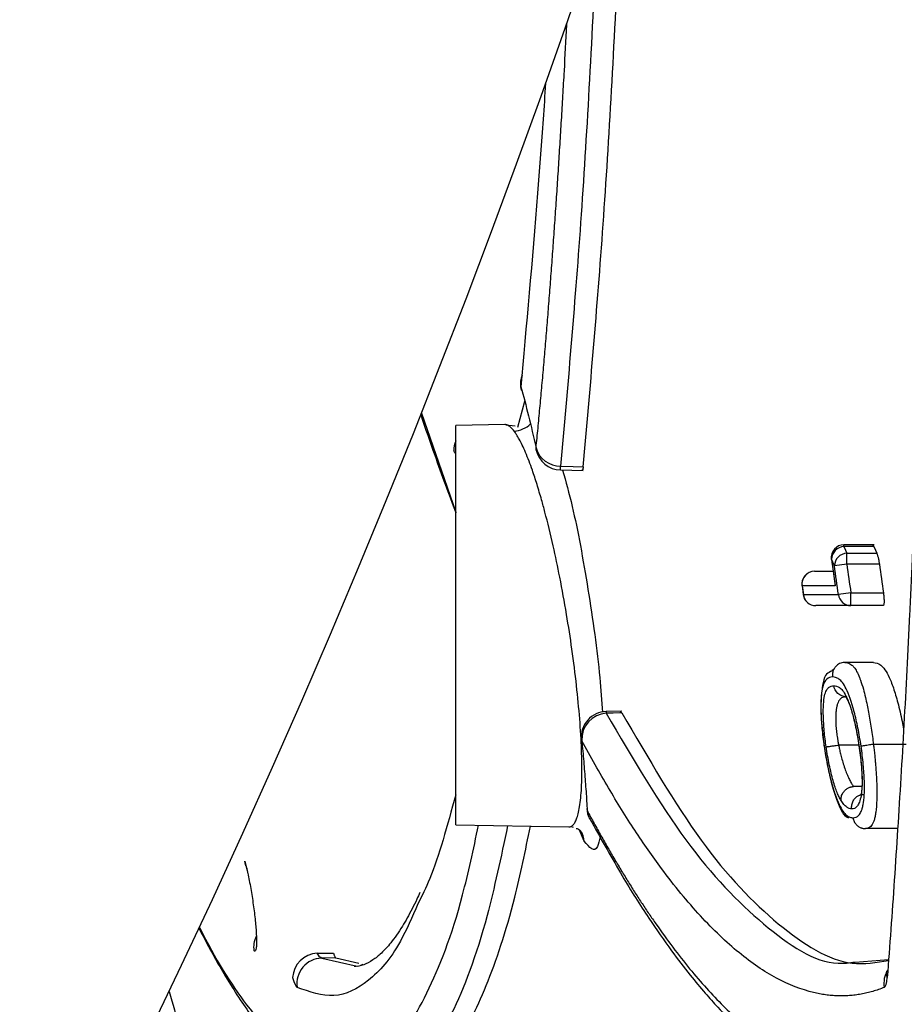
# Model space of a CAD drawing. Units: inches. Extents: x -633.7 to -602.6, y -282.2 to -258.6.
# Drawn here: x -633.2 to -633.2, y -279.3 to -279.3 of the extents above; entities that cross this region are included whole.
import ezdxf

# ---------------------------------------------------------------- set-up
doc = ezdxf.new("R2010")
doc.units = ezdxf.units.IN
doc.header["$MEASUREMENT"] = 0
doc.layers.add('18 INCH PROFILE', color=7, linetype='Continuous')

msp = doc.modelspace()

# ---------------------------------------------------------------- linework, layer by layer
at = {"color": 8, "linetype": 'Continuous', "lineweight": 25}
for p, q in [((-633.2089504563126, -279.2952483308392), (-633.208985075036, -279.2956571609031)), ((-633.2102142329587, -279.2959844958103), (-633.2097904938554, -279.2972033867868)), ((-633.2087966458911, -279.2964392920987), (-633.2087982808832, -279.2964121384641)), ((-633.2049988867808, -279.2976288263211), (-633.2049988867808, -279.2976080862669)), ((-633.2051522776169, -279.2977865171699), (-633.2051544198451, -279.2977868159342)), ((-633.2055152253124, -279.2981134786789), (-633.205517300063, -279.2981137698536)), ((-633.2054998687361, -279.2982227811488), (-633.2055019432818, -279.2982230729388)), ((-633.208238953434, -279.3000093967066), (-633.208233937777, -279.3000243103086)), ((-633.2114442342146, -279.3027075273001), (-633.211007031847, -279.3028049242317)), ((-633.210961292766, -279.3027962755025), (-633.2109331315697, -279.3027837606819))]:
    msp.add_line(p, q, dxfattribs=at)
at = {"color": 7, "linetype": 'Continuous', "lineweight": 25}
for p, q in [((-633.2090252983879, -279.2961551212758), (-633.2089390677199, -279.2958348366497)), ((-633.2091822756379, -279.2961246986412), (-633.2097904938554, -279.2961353151297)), ((-633.2097904938554, -279.3010632835928), (-633.2097904938554, -279.2961353151297)), ((-633.2090556241308, -279.2961436962044), (-633.2091721621209, -279.2961319047639)), ((-633.2084976988223, -279.2966845031841), (-633.2082162846374, -279.2966912596836)), ((-633.2046242023829, -279.2976080862669), (-633.2049988867808, -279.2976080862669)), ((-633.2046295304837, -279.2976288263211), (-633.2049988867808, -279.2976288263211)), ((-633.2049632851649, -279.2978468504278), (-633.2049632851649, -279.2977105521209)), ((-633.2049632851649, -279.2977105521209), (-633.2045939268024, -279.2977105521209)), ((-633.2051535470655, -279.2977866942127), (-633.205107520307, -279.2981156167726)), ((-633.2049632851649, -279.2978468504278), (-633.2051166671926, -279.2978682778229)), ((-633.2045614800197, -279.2978468504278), (-633.2049632851649, -279.2978468504278)), ((-633.2055164085815, -279.2981136447412), (-633.2055010518054, -279.2982229475504)), ((-633.2049136041853, -279.2982012004048), (-633.205066965375, -279.2982227793549)), ((-633.2049136041853, -279.2982012004048), (-633.2045117468817, -279.2982012004048)), ((-633.2049136041853, -279.2983582387659), (-633.2049136041853, -279.2982012004048)), ((-633.2045162357039, -279.2983582387659), (-633.2049136041853, -279.2983582387659)), ((-633.2046341323169, -279.2990591375615), (-633.2049867188844, -279.2990591375615)), ((-633.2077406158495, -279.2996612785383), (-633.2079334227726, -279.2996656413367)), ((-633.2077590226526, -279.2996635126382), (-633.207740113325, -279.2996810843007)), ((-633.2050658665779, -279.300078540806), (-633.2050638030444, -279.300078392652)), ((-633.2048157614241, -279.3000783926422), (-633.2050638030444, -279.3000783926422)), ((-633.2042321015994, -279.3000703469488), (-633.2046338677108, -279.3000703469488)), ((-633.2047779617001, -279.3005903391131), (-633.2048806328147, -279.3005903391131)), ((-633.2081730554066, -279.3008616732053), (-633.2081670527743, -279.3008891298574)), ((-633.2097904938554, -279.3010632835928), (-633.2083929421185, -279.3010876779491)), ((-633.20837140329, -279.3010841479546), (-633.2083422487134, -279.3010936299019)), ((-633.2043343771882, -279.3011097755431), (-633.2047329658498, -279.3011097755431)), ((-633.2082029273632, -279.3012647151745), (-633.2082621319377, -279.3011291541374)), ((-633.2123796725748, -279.3015673617633), (-633.2123620028343, -279.3016358017001)), ((-633.2114994409102, -279.3026481104209), (-633.2112989038432, -279.3026446826041)), ((-633.2112713212575, -279.3027045746584), (-633.2114442342146, -279.3027075273001)), ((-633.2112713261873, -279.3027045754064), (-633.2109846343294, -279.3027691727467)), ((-633.2048622582654, -279.3027556423397), (-633.2044497081116, -279.3027255398935))]:
    msp.add_line(p, q, dxfattribs=at)
at = {"color": 7, "linetype": 'Continuous', "lineweight": 25, "flags": 128}
for points in [[(-633.2089796800835, -279.2956995662115), (-633.2089797586826, -279.2956992795405), (-633.208985075036, -279.2956571609031)], [(-633.208495666926, -279.2966376362715), (-633.2083390134638, -279.2966414061286), (-633.2082159286208, -279.2966443687269)], [(-633.2049988867808, -279.2976288263211), (-633.2049789548528, -279.2976745933038), (-633.2049632851649, -279.2977105521209)], [(-633.2046295304837, -279.2976288263211), (-633.2046095974015, -279.2976745933067), (-633.2045939268024, -279.2977105521209)], [(-633.2051166671926, -279.2978682778229), (-633.2051366140083, -279.2978224923929), (-633.2051522776169, -279.2977865171699)], [(-633.2077401131083, -279.2996810842694), (-633.2078474422116, -279.2996835089236), (-633.207931772233, -279.2996854137464)]]:
    msp.add_lwpolyline(points, dxfattribs=at)
at = {"color": 8, "linetype": 'Continuous', "lineweight": 25, "flags": 128}
for points in [[(-633.2097904938554, -279.2964856741976), (-633.209800033607, -279.2964742116989), (-633.2098143402652, -279.2964480374044)], [(-633.2079333950666, -279.2996656298398), (-633.2079327805851, -279.2996694990071), (-633.207931772233, -279.2996854137464)], [(-633.2123793543541, -279.3015681444257), (-633.2123845762528, -279.3015536768335), (-633.2123926620362, -279.3015093501978)], [(-633.2044641464557, -279.3029478932725), (-633.2044717259454, -279.3028919192183), (-633.2044696345961, -279.3028631072482)]]:
    msp.add_lwpolyline(points, dxfattribs=at)
at = {"color": 8, "linetype": 'Continuous', "lineweight": 25}
for centre, radius, start, end in [((-633.2087612471987, -279.2956076274999), 0.0002292432306044403, 156.4480708952993, 192.4785189121274), ((-633.2090900532164, -279.2958790042578), 0.000326868438444876, 273.64400148703, 313.3408570278739), ((-633.2095543280786, -279.2964363710376), 0.0002602737813887278, 155.1450034658537, 182.5690548107128), ((-633.2093084615053, -279.2966254877092), 0.0008128853644600181, 355.8347030443281, 359.1436833632443), ((-633.2078997599966, -279.3008653458112), 0.0002683488585684316, 185.0848583821873, 218.1325022687246), ((-633.2084892443761, -279.3012955310928), 0.0002879705760371667, 6.143021081354339, 33.19509947414564), ((-633.2119711121036, -279.3025740721638), 0.0003126105106170359, 154.9541900525667, 187.4844069234283), ((-633.2041914523728, -279.303017608153), 0.0003141612860910661, 149.7916350333871, 189.2480861486821)]:
    msp.add_arc(centre, radius, start, end, dxfattribs=at)
at = {"color": 7, "linetype": 'Continuous', "lineweight": 25}
for centre, radius, start, end in [((-633.20867686485, -279.2956162168161), 0.0003140767221735003, 174.1837541887652, 195.3894797224096), ((-633.208497033446, -279.2963236699987), 0.0003139692466342968, 196.366129189807, 270.249374969567), ((-633.2084901854879, -279.2963705446718), 0.0003140767221746513, 192.6436911375336, 268.6247831762447), ((-633.2049988867808, -279.297765124628), 0.000157038361092796, 90.00000000001303, 187.939503522181), ((-633.204987837061, -279.2977930241939), 0.0001645692491137379, 93.8499232016363, 177.7339495181303), ((-633.2049522090858, -279.29787476501), 0.0001645860033007539, 93.85872775288699, 177.7410913394225), ((-633.2053617857305, -279.2980919446562), 0.0001570383610873589, 90.00000000001303, 187.9888297530784), ((-633.2053605117575, -279.2980912091795), 0.0001563080761540579, 90.46698855766134, 188.1909063924186), ((-633.2053464356, -279.2982012004048), 0.0001570383610872102, 188.0062701958087, 270.0000000000521), ((-633.2053455565049, -279.2982026171817), 0.0001556240671461972, 187.4446546448022, 269.6763437410435), ((-633.2049126948561, -279.2982026651597), 0.0001555762636713239, 187.4284695043156, 269.6651094745082), ((-633.2079262908289, -279.2999796262047), 0.0003140767221780424, 91.29610864526796, 185.4390809481386), ((-633.2079107645463, -279.3000083006068), 0.000323569540491995, 93.72253519756069, 182.8360612133881), ((-633.2078594928171, -279.3008437096356), 0.0003140767221746333, 183.2788125872763, 208.2843492437737), ((-633.2114850039529, -279.3029658683107), 0.0003180856837879478, 92.6013776201338, 176.7883809605658), ((-633.211434938525, -279.303023018599), 0.0003156282141530634, 91.68768435861288, 188.180563944267)]:
    msp.add_arc(centre, radius, start, end, dxfattribs=at)
for points, knots in [([(-633.2082159286208, -279.2966443687269), (-633.2081303381079, -279.2956748911326), (-633.2079588089581, -279.2937319927669), (-633.2078130922467, -279.2911191716453), (-633.2077486133638, -279.2895046249471), (-633.2077348062738, -279.28914024173)], [0, 0, 0, 0, 0.355763960012183, 0.7129749265081252, 0.8154265373187992, 0.8154265373187992, 0.8154265373187992, 0.8154265373187992]), ([(-633.2087982808752, -279.296412138463), (-633.2087903251482, -279.2963314857332), (-633.2087744024851, -279.2961700666366), (-633.2087510721136, -279.2959233550582), (-633.2087281235926, -279.2956730706733), (-633.2087055961125, -279.295418886785), (-633.2086834765398, -279.2951608803401), (-633.208661765718, -279.2948990199719), (-633.2086404606622, -279.2946333034908), (-633.2086195593394, -279.2943637209631), (-633.2085990593841, -279.2940902646318), (-633.2085789584431, -279.2938129262556), (-633.2085592540803, -279.2935316978305), (-633.208539943804, -279.2932465713915), (-633.2085210250517, -279.2929575391045), (-633.2085024952162, -279.2926645931186), (-633.2084843515531, -279.2923677260875), (-633.2084665915202, -279.2920669292494), (-633.2084443865463, -279.2916776020674), (-633.2084278855006, -279.2913735348224), (-633.2084172412657, -279.2911705429319), (-633.2084166224353, -279.2911587177116)], [0, 0, 0, 0, 0.02902125616385874, 0.05808340225076774, 0.08718800852175762, 0.1163366336460315, 0.1455308249225626, 0.1747721185144574, 0.2040620396959917, 0.2334021031122126, 0.2627938130510025, 0.2922386637274732, 0.3217381395805771, 0.351293715581792, 0.380906857555752, 0.4105790225126534, 0.4403116589923311, 0.4701062074197989, 0.4999641004721108, 0.5547541698889531, 0.558141268647017, 0.558141268647017, 0.558141268647017, 0.558141268647017]), ([(-633.2039518500328, -279.291820010098), (-633.2039545512702, -279.2919238255184), (-633.2039598479092, -279.2921273888164), (-633.2039677378783, -279.2924247644077), (-633.2039756665473, -279.292716510995), (-633.2039864003256, -279.2931050745309), (-633.2040012227937, -279.2936170191811), (-633.2040204711518, -279.2942425785844), (-633.2040509852729, -279.2951709051266), (-633.2040943016985, -279.2963552433037), (-633.2041443623763, -279.297540645132), (-633.2041878055056, -279.2984665353471), (-633.2042223495898, -279.2991532337756), (-633.2042584964478, -279.2998243867196), (-633.2042962651019, -279.3004800383525), (-633.2043356566365, -279.3011203411683), (-633.2043767304114, -279.3017450461539), (-633.2044193273553, -279.3023554040669), (-633.2044492324645, -279.302750666276), (-633.2044641545391, -279.3029478945181)], [0, 0, 0, 0, 0.02479767746804685, 0.04862376890235046, 0.07147861910301331, 0.09530350986181166, 0.1429486319457251, 0.1967439136810823, 0.2501137995401883, 0.3755806209331751, 0.4999914067738276, 0.5634724209985248, 0.6266596651135441, 0.6895599904494226, 0.752180067847984, 0.8145268970739018, 0.8766076614765511, 0.9384295957283347, 1, 1, 1, 1]), ([(-633.2086816565369, -279.2919123745591), (-633.208700974399, -279.2922116814289), (-633.2087822043271, -279.2933890138925), (-633.2088782635527, -279.2944505439866), (-633.2089504563126, -279.2952483308392)], [0.5900963478571717, 0.5900963478571717, 0.5900963478571717, 0.5900963478571717, 0.6919392616974521, 1, 1, 1, 1]), ([(-633.2102226208148, -279.2960055893663), (-633.2101650154946, -279.296174620673), (-633.2100213868738, -279.2965874606128), (-633.2098768813559, -279.2969790445333), (-633.2097904938554, -279.2972131390963)], [0.3926180062564574, 0.3926180062564574, 0.3926180062564574, 0.3926180062564574, 0.6368982101684966, 1, 1, 1, 1]), ([(-633.2090692784533, -279.2962052118378), (-633.2090753937711, -279.2961974753317), (-633.2090875252986, -279.2961821277009), (-633.2091050599528, -279.2961637572112), (-633.2091219166268, -279.2961488909549), (-633.2091380635331, -279.2961376781635), (-633.2091534977051, -279.2961299691189), (-633.2091682609497, -279.2961253465509), (-633.2091776316028, -279.2961249133384), (-633.2091822756379, -279.2961246986412)], [0, 0, 0, 0, 0.1501354683671719, 0.2978377652132043, 0.4431110056427502, 0.5859594213765196, 0.7263873706224249, 0.8643993487713553, 1, 1, 1, 1]), ([(-633.2083929421185, -279.3010876779491), (-633.2083875170899, -279.3010873587093), (-633.20837671898, -279.3010867232863), (-633.2083615037234, -279.3010803631281), (-633.2083471098654, -279.3010701799935), (-633.2083336004293, -279.3010559140342), (-633.2083209587886, -279.3010377976527), (-633.2083091892774, -279.301015938511), (-633.2082982909641, -279.3009904834725), (-633.2082882633194, -279.3009615681108), (-633.2082677761108, -279.3008894689165), (-633.2082439183458, -279.3007431645306), (-633.2082297338001, -279.3004741529929), (-633.2082342385104, -279.3001433501556), (-633.208256860761, -279.2997632852292), (-633.2082971596524, -279.2993430790967), (-633.2083522982597, -279.2989062346225), (-633.2084223297345, -279.2984537796428), (-633.2085007524396, -279.2980225205955), (-633.2085911875993, -279.2975949945452), (-633.2086676873561, -279.2972805305301), (-633.2087351214004, -279.2970343337436), (-633.2087869132918, -279.2968595627218), (-633.2088387061452, -279.2967019488999), (-633.2088860603808, -279.2965718053397), (-633.2089275685973, -279.2964680221336), (-633.2089678013122, -279.2963781854975), (-633.2090047110736, -279.2963058155819), (-633.2090384171772, -279.296248051916), (-633.2090592439845, -279.2962191411851), (-633.2090692784533, -279.2962052118378)], [0, 0, 0, 0, 0.0144572347412992, 0.02877603478998186, 0.04295700080853763, 0.05700075634090736, 0.07090794855690967, 0.08467924902268896, 0.09831535449774557, 0.1118169877591207, 0.125184898453276, 0.1880718909371866, 0.2500682437930493, 0.3121849717128818, 0.3750340495541936, 0.4363305733718172, 0.5000394002961547, 0.560178803493822, 0.6249940769188744, 0.682369390744392, 0.7499044554758498, 0.7759677751495494, 0.8121974173456785, 0.8488697594766977, 0.8748982709167272, 0.9032089961627288, 0.9298726913278668, 0.954891188311124, 0.9782663294472037, 1, 1, 1, 1]), ([(-633.2082159295511, -279.2966443688533), (-633.2082172659154, -279.2966540258634), (-633.2082199434984, -279.2966733749625), (-633.2082256654177, -279.2966902192352), (-633.2082312882962, -279.2966867113956), (-633.2082336499024, -279.2966852381049)], [0, 0, 0, 0, 0.3662468084852623, 0.7338239980382129, 1, 1, 1, 1]), ([(-633.2046453057565, -279.2976090360651), (-633.2046433400205, -279.2976092971153), (-633.2046386449246, -279.2976099206251), (-633.2046328811117, -279.2976218762562), (-633.2046295304837, -279.2976288263211)], [0, 0, 0, 0, 0.4186785465094238, 1, 1, 1, 1]), ([(-633.2045939305319, -279.297710552641), (-633.2045924423818, -279.2977141635752), (-633.204589479608, -279.2977213526224), (-633.2045849837699, -279.297734926753), (-633.2045805121161, -279.2977504136365), (-633.2045747144921, -279.2977733492812), (-633.2045678064004, -279.2978053376705), (-633.2045635842234, -279.2978330587935), (-633.2045614835577, -279.2978468509226)], [0, 0, 0, 0, 0.1248117378053023, 0.2484890196395572, 0.3731287431542054, 0.500781110083665, 0.7516229280452333, 1, 1, 1, 1]), ([(-633.2053617857305, -279.2979349062951), (-633.2052909435015, -279.2979349062951), (-633.2052149186231, -279.2979349062951), (-633.205138047786, -279.2979349062951), (-633.2051328074673, -279.2979349062951)], [0, 0, 0, 0, 0.9318295605219562, 1, 1, 1, 1]), ([(-633.2045117498901, -279.2982012008286), (-633.2045108332327, -279.2982080174003), (-633.2045090024249, -279.2982216318997), (-633.2045068709773, -279.2982418628173), (-633.2045049773777, -279.2982646679576), (-633.204503720549, -279.2982891235936), (-633.2045036787356, -279.2983130131773), (-633.2045049685389, -279.2983326488196), (-633.2045075976039, -279.298346997756), (-633.2045112836165, -279.2983565052684), (-633.2045145904083, -279.2983576624408), (-633.204516238453, -279.2983582391544)], [0, 0, 0, 0, 0.08335459721752742, 0.1664812092854583, 0.2508716482042428, 0.376010414331054, 0.4998579605283605, 0.623355079152517, 0.7490660650443929, 0.8749390930921299, 1, 1, 1, 1]), ([(-633.2051213544905, -279.2991409311504), (-633.2051351082353, -279.2991523215401), (-633.2051696964999, -279.2991809663797), (-633.2052364893383, -279.2992041274053), (-633.2052649218911, -279.2993445548661), (-633.20528646058, -279.2995276634197), (-633.2052805469841, -279.2997972275994), (-633.205255323101, -279.3000013359982), (-633.2052424555495, -279.3001054585607)], [0, 0, 0, 0, 0.1048493943951509, 0.2636779059043012, 0.4298035024876076, 0.6101457710019432, 0.8011222392085134, 0.9999999999999999, 0.9999999999999999, 0.9999999999999999, 0.9999999999999999]), ([(-633.2049870278896, -279.2990591401493), (-633.2049946030072, -279.2990594792311), (-633.205011598452, -279.299060239991), (-633.2050393019686, -279.2990673469392), (-633.2050703567068, -279.2990821122596), (-633.2051014680497, -279.2991076290573), (-633.2051270372375, -279.2991443985583), (-633.2051426672906, -279.2991898924883), (-633.2051410291713, -279.2992220850326), (-633.2051402095615, -279.2992381921161)], [0, 0, 0, 0, 0.08598329295992518, 0.1929111056542918, 0.3221219016906219, 0.4730055879756316, 0.6417314644489184, 0.8207454118186059, 1, 1, 1, 1]), ([(-633.204987023775, -279.2990591377093), (-633.2049765704428, -279.2990597201779), (-633.2049566053267, -279.2990608326511), (-633.2049278527873, -279.2990728430286), (-633.2049000217876, -279.2990911311679), (-633.2048721503837, -279.2991202959957), (-633.2048409650376, -279.2991675274707), (-633.204814918785, -279.2992249862279), (-633.204786631865, -279.2992991459274), (-633.2047613394761, -279.2993765301074), (-633.2047346650616, -279.2994829349724), (-633.2047131684559, -279.2995798684174), (-633.2046939597553, -279.2996741589754), (-633.2046776019642, -279.2997705999682), (-633.2046615178891, -279.2998705805736), (-633.2046474396457, -279.2999708282638), (-633.2046383094204, -279.3000377773033), (-633.2046338677108, -279.3000703469488)], [0, 0, 0, 0, 0.09207556282545862, 0.1758577325598557, 0.250473323123282, 0.3250303596806055, 0.4081159867838756, 0.5002224333298031, 0.5340099390777069, 0.6257338089874918, 0.6937233927193774, 0.7502867886122326, 0.8009004037027824, 0.8523525763975397, 0.9025117881362369, 0.9525735317739001, 1, 1, 1, 1]), ([(-633.2046341339351, -279.2990591377933), (-633.2046046266533, -279.2990631443209), (-633.2045458294315, -279.2990711278653), (-633.2044576649497, -279.2991910282501), (-633.2043819384572, -279.2993840665368), (-633.2043260902286, -279.2995806017886), (-633.2042856808429, -279.2997511640133), (-633.2042681881663, -279.2998569854834), (-633.2042647796735, -279.2998776050677)], [0, 0, 0, 0, 0.2773691526452775, 0.5526952906219754, 0.6946912107435006, 0.828599639949718, 0.9666022010200631, 1, 1, 1, 1]), ([(-633.2051402095614, -279.2992381921161), (-633.2051651606744, -279.2992390675684), (-633.2051894024726, -279.2992445119881), (-633.205222151467, -279.2992755015524), (-633.2052327346947, -279.2992883372388), (-633.2052512292292, -279.2993270758443), (-633.2052592955081, -279.2993524010881), (-633.2052725876323, -279.2994173679822), (-633.20527777253, -279.2994573824521), (-633.2052825199797, -279.2995270988618), (-633.2052835671356, -279.2995521527999), (-633.2052842023976, -279.2996072108412), (-633.2052839232265, -279.2996370270487), (-633.2052810711799, -279.2997304301289), (-633.2052769125448, -279.2997976858707), (-633.2052665999909, -279.2999066758312), (-633.2052626510484, -279.2999433591957), (-633.2052536868563, -279.3000174629009), (-633.2052484769308, -279.3000550194898), (-633.2052430832663, -279.3000926997798)], [0, 0, 0, 0, 0.25, 0.25, 0.375, 0.375, 0.5, 0.5, 0.625, 0.625, 0.6875, 0.6875, 0.75, 0.75, 0.875, 0.875, 0.9375, 0.9375, 1, 1, 1, 1]), ([(-633.2047875158532, -279.3000926655772), (-633.2047931765908, -279.3000546389142), (-633.204798991067, -279.3000167104236), (-633.2048118331005, -279.2999416114922), (-633.2048185967271, -279.2999050427351), (-633.2048327137823, -279.2998339234389), (-633.2048400331581, -279.2997992056004), (-633.2048554052863, -279.299732120548), (-633.204863390027, -279.2996994808762), (-633.2049034729216, -279.2995455476816), (-633.2049381168175, -279.2994503893883), (-633.2050020823838, -279.2993212829769), (-633.2050323392135, -279.2992848455629), (-633.2050742915537, -279.2992552066003), (-633.2050879186811, -279.2992483218592), (-633.2051145615428, -279.2992396614255), (-633.2051274310229, -279.2992386345135), (-633.2051402095614, -279.2992381921161)], [0, 0, 0, 0, 0.06250000000000792, 0.06250000000000792, 0.1250000000000158, 0.1250000000000158, 0.1875000000000238, 0.1875000000000238, 0.2500000000000317, 0.2500000000000317, 0.5000000000000211, 0.5000000000000211, 0.7500000000000104, 0.7500000000000104, 0.8750000000000052, 0.8750000000000052, 1, 1, 1, 1]), ([(-633.2052182183804, -279.3001000798126), (-633.2052228419759, -279.3000664859823), (-633.2052274579339, -279.3000328678461), (-633.2052353654714, -279.2999670208596), (-633.2052386901004, -279.2999347481988), (-633.2052472011218, -279.2998394408592), (-633.2052508690331, -279.2997783501597), (-633.2052539464328, -279.2996686690337), (-633.2052533761388, -279.299618359827), (-633.2052481130855, -279.2995342918987), (-633.2052434853013, -279.2994997172017), (-633.2052313565664, -279.2994423708253), (-633.2052240842207, -279.2994201297234), (-633.2052072256911, -279.2993879900772), (-633.205197842142, -279.2993769375562), (-633.2051780726158, -279.2993604085295), (-633.2051676171026, -279.2993559223688), (-633.2051464289954, -279.2993487126898), (-633.2051354467726, -279.2993476633156), (-633.2051243262073, -279.2993474938083)], [0, 0, 0, 0, 0.06249999999999684, 0.06249999999999684, 0.1249999999999937, 0.1249999999999937, 0.2499999999999946, 0.2499999999999946, 0.3749999999999954, 0.3749999999999954, 0.4999999999999963, 0.4999999999999963, 0.6249999999999972, 0.6249999999999972, 0.7499999999999981, 0.7499999999999981, 0.874999999999999, 0.874999999999999, 1, 1, 1, 1]), ([(-633.2051243262073, -279.2993474938083), (-633.2051016399269, -279.2993478164469), (-633.2050781896837, -279.2993534536404), (-633.2050410279488, -279.299377783767), (-633.205028118283, -279.2993896995667), (-633.2050015719927, -279.2994225672257), (-633.2049877553243, -279.2994453365581), (-633.204959092217, -279.2995028178357), (-633.2049443042145, -279.2995382209476), (-633.2049220880136, -279.2996010761707), (-633.2049145801707, -279.299624057211), (-633.2048998187254, -279.2996730264522), (-633.204892590759, -279.2996992396642), (-633.2048712012057, -279.2997812642982), (-633.2048570615166, -279.2998416191375), (-633.2048380948378, -279.2999358142933), (-633.2048321262047, -279.2999678868435), (-633.2048209433572, -279.3000334705038), (-633.2048157497385, -279.3000670205858), (-633.2048105519477, -279.3001005708517)], [0, 0, 0, 0, 0.2499999999999885, 0.2499999999999885, 0.3749999999999822, 0.3749999999999822, 0.4999999999999759, 0.4999999999999759, 0.6249999999999697, 0.6249999999999697, 0.687499999999983, 0.687499999999983, 0.7499999999999963, 0.7499999999999963, 0.8749999999999987, 0.8749999999999987, 0.9374999999999993, 0.9374999999999993, 1, 1, 1, 1]), ([(-633.2049710646941, -279.2994824765277), (-633.205004888575, -279.2994824605555), (-633.2050434298544, -279.2994696327154), (-633.2051016425446, -279.2994183663826), (-633.2051195699753, -279.2993814632993), (-633.2051243256153, -279.2993474980295)], [0, 0, 0, 0, 0.5, 0.5, 1, 1, 1, 1]), ([(-633.204971059345, -279.2994824725), (-633.2049758233112, -279.299482614115), (-633.2049853072893, -279.2994828960383), (-633.2049983714535, -279.2994851842005), (-633.2050121751928, -279.2994898615269), (-633.2050276168401, -279.2994965732777), (-633.2050466560803, -279.2995119965935), (-633.2050637272185, -279.2995341506287), (-633.2050782412887, -279.2995672724915), (-633.2050878078973, -279.2996042671078), (-633.2050953650979, -279.2996481637711), (-633.2050995584962, -279.2997003840431), (-633.2051006627044, -279.2997847870877), (-633.2050949747057, -279.2998730285801), (-633.205085583271, -279.2999536616063), (-633.2050793922841, -279.299994450755), (-633.2050724073803, -279.3000357896119), (-633.2050680942191, -279.3000639807691), (-633.2050658665779, -279.300078540806)], [0, 0, 0, 0, 0.06281362211273597, 0.1250477013222181, 0.163593547058221, 0.2500247619582954, 0.3333646706520171, 0.4278977305904304, 0.499139409880638, 0.5659105330364769, 0.6244626719652009, 0.6885335212179485, 0.7498633816001946, 0.8748837328268544, 0.9075355891691926, 0.9373095742035149, 0.9676219424949077, 1, 1, 1, 1]), ([(-633.2049928916088, -279.2994858353772), (-633.2049873376848, -279.299477353082), (-633.2049798729641, -279.2994659525002), (-633.2049273182034, -279.2995804532763), (-633.2048891590484, -279.2997012464135), (-633.2048458691568, -279.2998834070491), (-633.2048221902581, -279.300034724641), (-633.2048100242578, -279.3001124702288)], [0, 0, 0, 0, 0.3976096715290099, 0.5344050666052269, 0.6793620668058545, 0.8352591770820444, 0.9999999999999999, 0.9999999999999999, 0.9999999999999999, 0.9999999999999999]), ([(-633.2077401131083, -279.2996810842694), (-633.2074121835426, -279.3002432847301), (-633.2067571412512, -279.3013662852655), (-633.2058062798669, -279.3023481679999), (-633.205031542313, -279.3028339881225), (-633.2045985393917, -279.3027602737327), (-633.2044503251068, -279.3027350417423)], [0, 0, 0, 0, 0.285269798409146, 0.5698290179103149, 0.8527550708061303, 0.9999999999999999, 0.9999999999999999, 0.9999999999999999, 0.9999999999999999]), ([(-633.2082339426202, -279.300024311012), (-633.2082298847414, -279.3000675543008), (-633.2082217827362, -279.3001538943226), (-633.2082106267757, -279.3002813479802), (-633.2082002366375, -279.3004069399327), (-633.2081906759256, -279.3005305585), (-633.2081819467903, -279.300652178955), (-633.208173978419, -279.3007719974149), (-633.2081693672401, -279.3008500635681), (-633.208167059629, -279.3008891308696)], [0, 0, 0, 0, 0.143578833269064, 0.286671064079734, 0.4294241998370621, 0.5719861290130953, 0.7145046797480165, 0.8571271762719531, 1, 1, 1, 1]), ([(-633.2045015386589, -279.3030680982073), (-633.2045251550019, -279.3030773125329), (-633.2045723548785, -279.3030957283831), (-633.2046436252314, -279.3031183773151), (-633.2047151761434, -279.3031373706231), (-633.2047870463916, -279.3031523649036), (-633.2048592272993, -279.3031634666046), (-633.2049317228007, -279.3031706617217), (-633.205004533376, -279.303173968342), (-633.2050776603414, -279.303173395813), (-633.2051511047243, -279.3031689557717), (-633.2052248674702, -279.3031606588127), (-633.2052989497341, -279.3031485168113), (-633.2054982453263, -279.3031057125695), (-633.2058266692707, -279.3029779331076), (-633.2062930727164, -279.3026618561975), (-633.2067678939711, -279.3022098170279), (-633.2071441909811, -279.3017514106527), (-633.2074149336094, -279.3013749331801), (-633.2075786013078, -279.3011332700895), (-633.2077423168517, -279.3008776243468), (-633.207906095227, -279.3006077156132), (-633.2080699178922, -279.3003249030732), (-633.2081792978167, -279.3001244531937), (-633.2082339426202, -279.300024311012)], [0, 0, 0, 0, 0.02096915900122175, 0.0419091860944589, 0.06282221182641885, 0.08371038071763107, 0.1045758505670578, 0.1254207917415376, 0.1462473864509117, 0.1670578280097606, 0.1878543200867141, 0.2086390759423389, 0.2294143176566478, 0.2501822753473089, 0.375534752212882, 0.5000723419720196, 0.6254899233564644, 0.7500482054362809, 0.7920108626788059, 0.8338251538683691, 0.8755112249287654, 0.9170891288223002, 0.9585787951322833, 0.9999999999999999, 0.9999999999999999, 0.9999999999999999, 0.9999999999999999]), ([(-633.2052461612019, -279.3000800870133), (-633.2052296946582, -279.3001797760042), (-633.2051974163002, -279.3003751902338), (-633.2051325986845, -279.3006299552475), (-633.2050660594125, -279.3008103929171), (-633.2050071199789, -279.3009468724993), (-633.2049633733961, -279.3009678116737), (-633.2049440925538, -279.3009770403928)], [0, 0, 0, 0, 0.2266839360019755, 0.4443546507650106, 0.6517353984683535, 0.8465060706344423, 1, 1, 1, 1]), ([(-633.2052430832663, -279.3000926997798), (-633.2052373702836, -279.3001312017784), (-633.2052314473628, -279.3001695173152), (-633.2052184678488, -279.3002451254069), (-633.2052115977839, -279.3002828676215), (-633.205190097292, -279.3003912083208), (-633.2051747020924, -279.3004585717501), (-633.2051420381838, -279.3005846993015), (-633.2051254486187, -279.3006399363704), (-633.2050920229034, -279.3007360913837), (-633.2050751318732, -279.3007768753702), (-633.2050425189601, -279.3008455149404), (-633.2050266994693, -279.300874073038), (-633.2049963331884, -279.3009162892945), (-633.2049814873235, -279.3009326241339), (-633.20495291929, -279.3009560544355), (-633.2049391712305, -279.3009636079261), (-633.2049123499378, -279.3009734270573), (-633.2048994259521, -279.3009745544109), (-633.2048865191455, -279.3009754792472)], [0, 0, 0, 0, 0.0625, 0.0625, 0.125, 0.125, 0.25, 0.25, 0.375, 0.375, 0.5, 0.5, 0.625, 0.625, 0.75, 0.75, 0.875, 0.875, 1, 1, 1, 1]), ([(-633.2052182183791, -279.3001000798124), (-633.2052164093828, -279.3000998616212), (-633.2052127060629, -279.300099414947), (-633.2052015615731, -279.3000979618139), (-633.2051861119805, -279.3000958530162), (-633.2051607265911, -279.3000921320356), (-633.205120847788, -279.3000864275084), (-633.2050845617014, -279.3000812225382), (-633.2050659105961, -279.3000785471754)], [0, 0, 0, 0, 0.1184452283027751, 0.242477329120097, 0.3705370744481177, 0.5007102648730852, 0.7433642939104332, 1, 1, 1, 1]), ([(-633.2050343679277, -279.3007610442078), (-633.2050421913368, -279.3007479867784), (-633.2050500436795, -279.3007344681661), (-633.2050660943946, -279.3007022932459), (-633.2050743014199, -279.3006841199373), (-633.2050990045391, -279.300623049887), (-633.2051156265344, -279.3005742235027), (-633.2051485658408, -279.3004572792813), (-633.2051643043833, -279.3003926790012), (-633.2051864964881, -279.3002863125598), (-633.2051935382308, -279.3002502513443), (-633.2052065360398, -279.3001762718682), (-633.2052123973132, -279.3001381625153), (-633.2052182183804, -279.3001000798126)], [0, 0, 0, 0, 0.1249999999999991, 0.1249999999999991, 0.2499999999999983, 0.2499999999999983, 0.5000000000000046, 0.5000000000000046, 0.7500000000000108, 0.7500000000000108, 0.8750000000000054, 0.8750000000000054, 1, 1, 1, 1]), ([(-633.2050638030444, -279.3000783926422), (-633.2050608199253, -279.3000956337895), (-633.2050544379289, -279.3001325189878), (-633.2050397490619, -279.300191901845), (-633.2050226021412, -279.3002584977519), (-633.2050005908004, -279.3003316526444), (-633.2049768393073, -279.3004029353656), (-633.2049500286789, -279.3004654545297), (-633.2049251451595, -279.3005195100233), (-633.2049010114346, -279.3005605012697), (-633.2048874112816, -279.3005813888607), (-633.2048815623615, -279.3005903718368)], [0, 0, 0, 0, 0.07211978076097912, 0.1542909165280752, 0.2540159742316883, 0.3688645541177704, 0.5001157349458747, 0.6249182135618124, 0.749451446367328, 0.8922483845885403, 0.9999999999999999, 0.9999999999999999, 0.9999999999999999, 0.9999999999999999]), ([(-633.2048105519477, -279.3001005708517), (-633.2048059467722, -279.3001341732755), (-633.2048013332557, -279.3001677769343), (-633.2047932918205, -279.300234374614), (-633.2047898329243, -279.3002675030212), (-633.204781404585, -279.3003625940102), (-633.2047780186664, -279.3004223878078), (-633.2047748603563, -279.3005329844269), (-633.2047755618868, -279.3005813102419), (-633.2047812469326, -279.3006648954261), (-633.2047861067675, -279.3006982918606), (-633.2047979689006, -279.3007550973341), (-633.2048052526925, -279.3007777223541), (-633.2048213755148, -279.3008151397612), (-633.2048304145741, -279.3008281312285), (-633.2048493697409, -279.3008489448075), (-633.2048594806256, -279.3008556370883), (-633.2048804226663, -279.300864762607), (-633.2048915054078, -279.3008653175858), (-633.2049025236864, -279.3008661850201)], [0, 0, 0, 0, 0.06250000000000419, 0.06250000000000419, 0.1250000000000084, 0.1250000000000084, 0.2500000000000072, 0.2500000000000072, 0.375000000000006, 0.375000000000006, 0.5000000000000048, 0.5000000000000048, 0.6250000000000036, 0.6250000000000036, 0.7500000000000024, 0.7500000000000024, 0.8750000000000012, 0.8750000000000012, 1, 1, 1, 1]), ([(-633.2048865191455, -279.3009754792472), (-633.204874020283, -279.3009745775368), (-633.2048615316322, -279.3009734119545), (-633.2048376807186, -279.3009640045801), (-633.2048262702856, -279.3009562572207), (-633.2048047194602, -279.3009332784438), (-633.2047945368258, -279.3009182931235), (-633.20478101957, -279.3008855193253), (-633.2047767216354, -279.3008732971754), (-633.2047689678701, -279.3008452880852), (-633.2047655022997, -279.3008294330109), (-633.2047557731096, -279.3007788430224), (-633.2047507825032, -279.3007377541286), (-633.2047466847608, -279.3006652502743), (-633.2047457851875, -279.3006394832689), (-633.2047452854574, -279.3005834980223), (-633.204745746018, -279.3005529701131), (-633.2047486972475, -279.3004587862113), (-633.2047532306392, -279.3003902293761), (-633.2047636681126, -279.3002803197165), (-633.2047676857377, -279.3002433100795), (-633.2047768034012, -279.3001685406794), (-633.204782081089, -279.3001306593242), (-633.2047875158532, -279.3000926655772)], [0, 0, 0, 0, 0.1249999999999832, 0.1249999999999832, 0.2499999999999664, 0.2499999999999664, 0.3749999999999495, 0.3749999999999495, 0.4374999999999412, 0.4374999999999412, 0.4999999999999327, 0.4999999999999327, 0.6249999999999456, 0.6249999999999456, 0.6874999999999521, 0.6874999999999521, 0.7499999999999586, 0.7499999999999586, 0.8749999999999792, 0.8749999999999792, 0.9374999999999897, 0.9374999999999897, 1, 1, 1, 1]), ([(-633.2048134392542, -279.3000889088764), (-633.2048031138472, -279.3001656570403), (-633.2047832087732, -279.3003136103259), (-633.2047733904004, -279.3004932892099), (-633.204775348913, -279.3006062987231), (-633.2047882266006, -279.3006923883499), (-633.2047864125221, -279.3006838928554), (-633.2047852290593, -279.3006783505916)], [0, 0, 0, 0, 0.1937821313888763, 0.3735685848876751, 0.5403301202537483, 0.7001220261774794, 1, 1, 1, 1]), ([(-633.2046346655516, -279.3000704061317), (-633.2046421035226, -279.3000714996678), (-633.2046589824442, -279.3000739812197), (-633.2046866989074, -279.3000780945541), (-633.204718101595, -279.3000827098764), (-633.2047492674519, -279.3000872315377), (-633.2047757881566, -279.3000910072105), (-633.2047835439621, -279.3000921040331), (-633.2047875142657, -279.3000926655117)], [0, 0, 0, 0, 0.1026437752465768, 0.2329286110652796, 0.3918106447745799, 0.5774395474723543, 0.7836854857996717, 1, 1, 1, 1]), ([(-633.2046346449578, -279.3000704102203), (-633.2046318839186, -279.3000915501757), (-633.2046261471463, -279.3001354738954), (-633.2046195660196, -279.3002015864332), (-633.2046131534726, -279.3002675408032), (-633.2046077290494, -279.3003309624389), (-633.2046029958374, -279.3003923176021), (-633.204599313601, -279.3004510239819), (-633.2045962741355, -279.3005073020767), (-633.2045920194065, -279.300615770966), (-633.204591745797, -279.3007652945161), (-633.2046012822049, -279.3008872633957), (-633.2046144583563, -279.3009622770338), (-633.2046260955403, -279.3010085203022), (-633.204640347725, -279.3010456586492), (-633.2046575570138, -279.3010734250334), (-633.2046787565662, -279.3010943501341), (-633.204703870256, -279.3011072960279), (-633.2047233474663, -279.3011089203101), (-633.2047335952932, -279.3011097749172)], [0, 0, 0, 0, 0.03088851054771927, 0.06417886178111437, 0.09661083173922624, 0.128334241858507, 0.1592828233769674, 0.1903806114092796, 0.2204150112324809, 0.2503777477999834, 0.3723935179184987, 0.5001015743383278, 0.5577658928560453, 0.6192153718686713, 0.6835576124938543, 0.7501773029922095, 0.8230758052950773, 0.9069123083129944, 1, 1, 1, 1]), ([(-633.2050343680962, -279.3007610421799), (-633.2050346573334, -279.3007531715342), (-633.2050352385584, -279.300737355397), (-633.2050310855183, -279.3007135253008), (-633.2050234029848, -279.300690536029), (-633.2050123141221, -279.3006692345291), (-633.2049986465364, -279.3006503269721), (-633.2049832342618, -279.3006342267563), (-633.2049669404553, -279.3006210704306), (-633.204950520919, -279.3006107548922), (-633.2049345780649, -279.3006030140474), (-633.2049195437631, -279.3005974766792), (-633.2049056932555, -279.3005937776506), (-633.2048931750292, -279.3005914430759), (-633.2048852827375, -279.3005907123184), (-633.2048815802948, -279.3005903695044)], [0, 0, 0, 0, 0.09690134044417015, 0.1947241587052312, 0.29188698288106, 0.3868344188318276, 0.4781663329022324, 0.5647352472803318, 0.64569728917071, 0.7205164253549641, 0.7889327503721952, 0.8509101563810483, 0.9065775427820134, 0.9561735304452139, 1, 1, 1, 1]), ([(-633.2097904938554, -279.3006928796975), (-633.2098934501082, -279.3010705001706), (-633.2100387861428, -279.3016035601905), (-633.2102075129162, -279.3019392460301), (-633.2102567134044, -279.3020371315455)], [0, 0, 0, 0, 0.7084014163438669, 1, 1, 1, 1]), ([(-633.2049025237822, -279.3008661843494), (-633.20490335211, -279.3008576313984), (-633.2049050207689, -279.3008404015572), (-633.2049021651729, -279.3008144309496), (-633.2048954334331, -279.3007893665547), (-633.2048848748129, -279.300766209901), (-633.2048713336476, -279.3007457977634), (-633.2048557032961, -279.3007286196738), (-633.2048389370029, -279.3007148294861), (-633.2048218853595, -279.3007042906434), (-633.2048052340245, -279.30069667106), (-633.2047894779572, -279.3006915171405), (-633.2047749342736, -279.3006883868372), (-633.2047617747161, -279.3006867207582), (-633.2047534751308, -279.3006865222311), (-633.2047495807947, -279.3006864290781)], [0, 0, 0, 0, 0.09563185750011867, 0.1926494992167224, 0.2894227537698469, 0.3843139096242834, 0.4758237571114128, 0.5627073612138553, 0.6440394833414118, 0.7192265026014537, 0.7879757527027017, 0.8502396848203766, 0.906151529450048, 0.9559643672474765, 1, 1, 1, 1]), ([(-633.2049025236864, -279.3008661850201), (-633.2049125110093, -279.3008656265183), (-633.2049225592752, -279.3008645882778), (-633.2049434168175, -279.3008569466854), (-633.20495407154, -279.3008513311418), (-633.2049759654077, -279.3008353837996), (-633.2049872482938, -279.3008244362534), (-633.2050103381978, -279.3007976868852), (-633.205022321831, -279.3007797778761), (-633.2050343679277, -279.3007610442078)], [0, 0, 0, 0, 0.25, 0.25, 0.5, 0.5, 0.75, 0.75, 1, 1, 1, 1]), ([(-633.208167059629, -279.3008891308696), (-633.2081387733564, -279.3009413760124), (-633.2080821797952, -279.301045905115), (-633.2079973550249, -279.3011980505528), (-633.2079125431397, -279.3013468481281), (-633.207827750132, -279.3014919524059), (-633.2077429736065, -279.3016334454466), (-633.207658213257, -279.3017712944576), (-633.2075734680197, -279.3019054973747), (-633.2074887369721, -279.3020360435749), (-633.2074040185919, -279.3021629252073), (-633.207207888592, -279.3024481996379), (-633.2069011729042, -279.3028547057138), (-633.2064887084925, -279.3033107167563), (-633.2060814878655, -279.3036692618589), (-633.2057618082538, -279.3038760295237), (-633.2055251637721, -279.3039892818145), (-633.2053690578441, -279.304048692515), (-633.2052141686496, -279.3040917616884), (-633.2050603430375, -279.3041198692865), (-633.2049589844203, -279.304124881181), (-633.2049082454513, -279.3041273900783)], [0, 0, 0, 0, 0.02488341133784534, 0.04978531055027901, 0.074708766235291, 0.09965686184707055, 0.1246326945068026, 0.1496393738001894, 0.1746800205637246, 0.1997577656616435, 0.2248757487555549, 0.2500371170687311, 0.3745429860354071, 0.4997821112139709, 0.624416410227431, 0.7498090225684443, 0.7997023498913498, 0.8496451430771879, 0.899660448892619, 0.9497711639454713, 1, 1, 1, 1]), ([(-633.2048865191452, -279.3009754792471), (-633.2048849922876, -279.300983507717), (-633.2048819514366, -279.3009994970134), (-633.2048728982933, -279.3010219893042), (-633.2048611215761, -279.3010423894888), (-633.2048470170278, -279.3010600683506), (-633.2048314927065, -279.3010747409371), (-633.2048153336387, -279.3010863788895), (-633.204799248352, -279.3010951776336), (-633.204783789207, -279.301101473175), (-633.2047693499998, -279.3011056852137), (-633.2047561786706, -279.3011082126465), (-633.2047444063082, -279.3011095396457), (-633.2047370340191, -279.3011096999347), (-633.2047335985569, -279.3011097746288)], [0, 0, 0, 0, 0.1095864150973729, 0.218249516852957, 0.3242701119732055, 0.4260980281223429, 0.5224548913432299, 0.6123883114320577, 0.6952771740998197, 0.7707989409830758, 0.8388746348797798, 0.8996062032867793, 0.9532168241686625, 1, 1, 1, 1]), ([(-633.2106202908019, -279.3043978382156), (-633.2104778750646, -279.3043669008474), (-633.2101877633235, -279.304303879064), (-633.2097849240367, -279.3038468438323), (-633.209405063302, -279.3030817039671), (-633.2090959331252, -279.3021704932914), (-633.2089304161598, -279.3013817198021), (-633.2088669778509, -279.3010794036246)], [0, 0, 0, 0, 0.2057508572910872, 0.4191302212368602, 0.6372879732516054, 0.8609819993682813, 0.9999999999999999, 0.9999999999999999, 0.9999999999999999, 0.9999999999999999]), ([(-633.2083027375502, -279.3011064801235), (-633.208299303362, -279.3011075663387), (-633.208267810323, -279.3011175274172), (-633.2082574220286, -279.3011283664872), (-633.2082481665357, -279.3011380236006)], [0, 0, 0, 0, 0.1090459455444112, 1, 1, 1, 1]), ([(-633.2081107667659, -279.3010311384984), (-633.2079851913951, -279.3012570038489), (-633.2077496770321, -279.3016806102758), (-633.2074216234038, -279.3021978440132), (-633.2071419568805, -279.302600141004), (-633.2069103757385, -279.3029028381513), (-633.2067207674271, -279.303130757998), (-633.2065285164878, -279.3033450171753), (-633.2062942691132, -279.3035820729855), (-633.2059869335218, -279.3038494186611), (-633.205614057185, -279.3041041917311), (-633.2051782016136, -279.3043130051411), (-633.2048734783983, -279.3043524176679), (-633.2047103165293, -279.3043735208238)], [0, 0, 0, 0, 0.1087227658177715, 0.203907603516508, 0.2853989884980341, 0.3530879068959797, 0.4070423289425473, 0.4522160157280876, 0.5219493569893371, 0.6115892582777008, 0.7212892713279673, 0.8507663311968999, 1, 1, 1, 1]), ([(-633.2123926667588, -279.3015093508963), (-633.2123896545858, -279.3015203796955), (-633.2123836475487, -279.3015423739186), (-633.2123744626487, -279.301579148152), (-633.2123652118022, -279.3016184803668), (-633.2123528555438, -279.3016742956821), (-633.2123374985387, -279.3017495645199), (-633.2123197837669, -279.3018462431717), (-633.2123031484713, -279.3019469690416), (-633.2122831470888, -279.3020825781329), (-633.2122627707253, -279.302249831883), (-633.2122513730775, -279.3023945889938), (-633.2122480954566, -279.3024881530594), (-633.2122487495853, -279.3025452147398), (-633.2122524271937, -279.3025877573899), (-633.2122591747604, -279.3026140316386), (-633.2122685241656, -279.3026252289646), (-633.2122768830509, -279.3026182725539), (-633.2122810647219, -279.3026147924942)], [0, 0, 0, 0, 0.03134069397714827, 0.06250129328800634, 0.09368608641749825, 0.1250990506201202, 0.1875812816686001, 0.2501154420763049, 0.3125249283139918, 0.3752460751124115, 0.4997118769349504, 0.6243807628535232, 0.6871502332226995, 0.7493198418962109, 0.8118342983181992, 0.8743885994602479, 0.9371608149622731, 1, 1, 1, 1]), ([(-633.2102326027489, -279.3018982358474), (-633.210244746468, -279.3019256874098), (-633.2102770319945, -279.3019986706642), (-633.2103486938364, -279.3021417146438), (-633.2104560551658, -279.3023338557073), (-633.2105847694392, -279.3025169229855), (-633.2107075857732, -279.3026504572525), (-633.210818711312, -279.302740090321), (-633.2109405668551, -279.3028027045347), (-633.211007375811, -279.3028087082956), (-633.2110448569905, -279.3028120765272)], [0, 0, 0, 0, 0.03978783749316356, 0.1057807141935516, 0.2363065654910419, 0.3961886032275458, 0.5293554467398265, 0.6572504200884571, 0.8077105326010152, 1, 1, 1, 1]), ([(-633.2129587634215, -279.302339172813), (-633.212947692068, -279.3023608067851), (-633.2128449054449, -279.3025602001309), (-633.2126337622473, -279.3029421886167), (-633.2123121883194, -279.3034358693624), (-633.211966675401, -279.3038691918895), (-633.2117353796888, -279.3040445521682), (-633.2116218822583, -279.3041306019304)], [0.3679913624259789, 0.3679913624259789, 0.3679913624259789, 0.3679913624259789, 0.38320680356541, 0.5093046099811811, 0.6594975024955078, 0.8329145051601522, 1, 1, 1, 1]), ([(-633.2112989087426, -279.3026446833466), (-633.2112971522919, -279.3026502849108), (-633.211293643021, -279.3026614764606), (-633.211288605327, -279.3026753142146), (-633.2112830124777, -279.3026886454318), (-633.2112770232184, -279.3026999146909), (-633.2112732282599, -279.3027030193293), (-633.2112713261873, -279.3027045754064)], [0, 0, 0, 0, 0.1665725993149927, 0.332800888134857, 0.5001372666483193, 0.7494636077599592, 1, 1, 1, 1]), ([(-633.2044696669578, -279.3028633326557), (-633.2044697858822, -279.3028673487584), (-633.2044699264826, -279.3028720968601), (-633.2044686294677, -279.3028706930501), (-633.2044684295112, -279.3028704766293)], [0, 0, 0, 0, 0.8458333231368171, 1, 1, 1, 1]), ([(-633.2133265262098, -279.3031190257133), (-633.2132839320825, -279.3032706595695), (-633.21293013807, -279.3045180911918), (-633.2122628131194, -279.3067134750954), (-633.2113225698714, -279.3092996240257), (-633.2103917164345, -279.3114455876873), (-633.2097950625589, -279.3124439121863), (-633.2094960478173, -279.3129442252729)], [0.2458941185657153, 0.2458941185657153, 0.2458941185657153, 0.2458941185657153, 0.2708560551808796, 0.4529889035164904, 0.6344626178369003, 0.81680992891385, 1, 1, 1, 1])]:
    msp.add_open_spline(points, degree=3, knots=knots, dxfattribs=at)
at = {"color": 8, "linetype": 'Continuous', "lineweight": 25}
for points, knots in [([(-633.2080527401024, -279.2900964348079), (-633.2080541586006, -279.2901291853393), (-633.2081091429021, -279.2913906557053), (-633.208237837324, -279.2937181307394), (-633.2084097269635, -279.2956645044285), (-633.2084956669261, -279.2966376362714)], [0.3143874017760135, 0.3143874017760135, 0.3143874017760135, 0.3143874017760135, 0.3233899473774421, 0.6617140936659907, 1, 1, 1, 1]), ([(-633.2084712812933, -279.296685137445), (-633.2084310885415, -279.2968284502332), (-633.2083191504382, -279.2972275809452), (-633.208153399647, -279.2981474092886), (-633.2080201074639, -279.2990691884434), (-633.2079889154235, -279.2995340301918), (-633.2079795184278, -279.2996740696336)], [0, 0, 0, 0, 0.1873664304295646, 0.5218215187560196, 0.855942699004897, 1, 1, 1, 1]), ([(-633.207931772233, -279.2996854137464), (-633.2076026882506, -279.3002464681655), (-633.2069444490927, -279.3013686983809), (-633.2059884552926, -279.3023391446254), (-633.2052901266978, -279.302810751496), (-633.2049317909484, -279.3027645981009), (-633.2048622582654, -279.3027556423397)], [0, 0, 0, 0, 0.3085662734107282, 0.6171993012749636, 0.9257200553262992, 1, 1, 1, 1]), ([(-633.2111937313819, -279.3041271813757), (-633.2110068177633, -279.3040769865349), (-633.2106328168202, -279.3039765502053), (-633.2101401003863, -279.3031952035487), (-633.2097618217638, -279.302245123147), (-633.2095720315268, -279.3013666524961), (-633.2095075568152, -279.3010682222773)], [0, 0, 0, 0, 0.2845174275737068, 0.5692992680367269, 0.8536842254117676, 0.9999999999999999, 0.9999999999999999, 0.9999999999999999, 0.9999999999999999]), ([(-633.2091493137023, -279.301074475434), (-633.2092316563501, -279.3014614209013), (-633.209438866098, -279.3024351432051), (-633.2098371184011, -279.3034595840425), (-633.210330252356, -279.3042408247421), (-633.2107040642195, -279.3043424230127), (-633.2108908833231, -279.3043931985491)], [0, 0, 0, 0, 0.1801107430870111, 0.4532365993224937, 0.7267453005037291, 1, 1, 1, 1]), ([(-633.2080087346409, -279.3012106485765), (-633.2080180814404, -279.3012560187915), (-633.2080558937975, -279.3014395634119), (-633.2081397782365, -279.3013398103641), (-633.2082029273632, -279.3012647151745)], [0, 0, 0, 0, 0.2471890211389853, 1, 1, 1, 1]), ([(-633.2102567134044, -279.3020371315455), (-633.2103277774796, -279.3022003492983), (-633.2105175356552, -279.3026361799617), (-633.2108633762464, -279.3030170847175), (-633.2112866226139, -279.3032338317342), (-633.2115936632903, -279.303123271962), (-633.2117473550823, -279.3030679303383)], [0, 0, 0, 0, 0.1662640685903465, 0.4439650591637158, 0.7216720352814505, 1, 1, 1, 1]), ([(-633.212954057245, -279.3023290968092), (-633.2127556494074, -279.3027180754497), (-633.2123193579739, -279.3034300030341), (-633.21191135532, -279.3037809054385), (-633.2116854797105, -279.3039751696025)], [0.3873984157246624, 0.3873984157246624, 0.3873984157246624, 0.3873984157246624, 0.6608557447616362, 1, 1, 1, 1])]:
    msp.add_open_spline(points, degree=3, knots=knots, dxfattribs=at)
at = {"color": 7, "linetype": 'Continuous', "lineweight": 25}
for points in [[(-633.208985075036, -279.2956571609031), (-633.2089222337071, -279.295885531933), (-633.2088596082011, -279.2961386966226), (-633.2087982808832, -279.2964121384641)], [(-633.2051522776169, -279.2977865171699), (-633.2051370770357, -279.2978955107185), (-633.2051218267825, -279.2980044973511), (-633.2051065268979, -279.2981134770044)], [(-633.205066965375, -279.2982227793549), (-633.2050835910006, -279.298104620372), (-633.2051001582893, -279.297986453176), (-633.2051166671926, -279.2978682778229)], [(-633.2049632851649, -279.2978468504278), (-633.2049467831831, -279.2979649752592), (-633.2049302228405, -279.2980830919369), (-633.2049136041853, -279.2982012004048)], [(-633.2045614800197, -279.2978468504278), (-633.2045449607084, -279.2979649752688), (-633.2045283829784, -279.2980830919548), (-633.2045117468817, -279.2982012004048)], [(-633.2051065268979, -279.2981134770044), (-633.2052438322321, -279.2981134776569), (-633.205380065101, -279.2981134782158), (-633.2055152253124, -279.2981134786789)], [(-633.2055152253124, -279.2981134786789), (-633.205510111999, -279.2981499136142), (-633.2055049931397, -279.2981863477717), (-633.2054998687361, -279.2982227811488)], [(-633.2054998687361, -279.2982227811488), (-633.2053567698267, -279.2982227806574), (-633.205212468629, -279.2982227800585), (-633.205066965375, -279.2982227793549)], [(-633.2049136041853, -279.2983582387659), (-633.2050590832711, -279.2983582387659), (-633.2052033604867, -279.2983582387659), (-633.2053464356, -279.2983582387659)], [(-633.2048815623615, -279.3005903718771), (-633.204881257397, -279.3005903499196), (-633.2048809442525, -279.3005903391131), (-633.2048806328147, -279.3005903391131)], [(-633.2114442342146, -279.3027075273001), (-633.2114591143666, -279.3027037970493), (-633.2114785289358, -279.302682723257), (-633.2114994409102, -279.3026481104209)], [(-633.2118025900588, -279.3029480478853), (-633.2117813641901, -279.3030176885967), (-633.2117619376481, -279.3030602016062), (-633.2117473550823, -279.3030679303383)], [(-633.2045015301073, -279.3030680968866), (-633.2044828569428, -279.3030605009711), (-633.2044696302337, -279.3030190646069), (-633.2044641464557, -279.3029478932725)]]:
    msp.add_open_spline(points, degree=3, dxfattribs=at)
at = {"layer": '18 INCH PROFILE'}
msp.add_lwpolyline([(-633.2151713096117, -279.306825387484, 0.244378849850488), (-633.2151713096117, -279.1978880857822)], format="xyb", dxfattribs=at)

doc.saveas('drawing.dxf')
